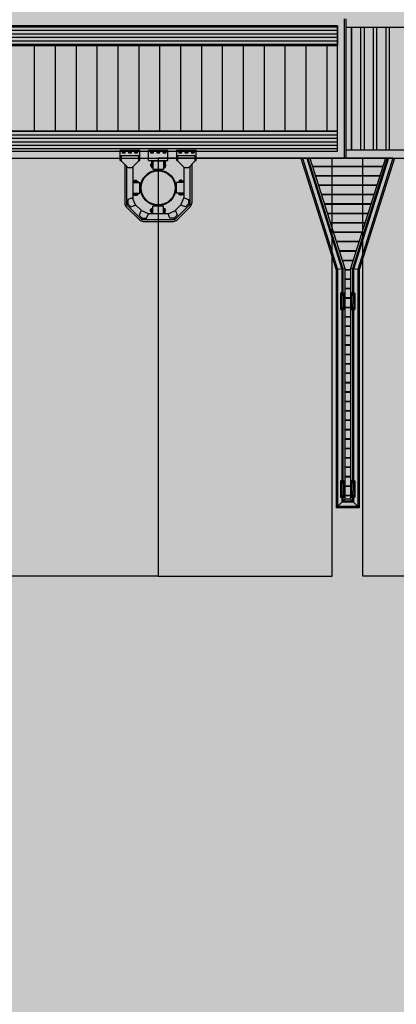
# Model space of a CAD drawing. Extents: x 522233 to 523915, y 4807068 to 4808256.
# Drawn here: x 522711 to 522716, y 4807687 to 4807701 of the extents above; entities that cross this region are included whole.
import ezdxf

# ---------------------------------------------------------------- set-up
doc = ezdxf.new("R2010")
doc.units = 0
doc.header["$MEASUREMENT"] = 0
doc.layers.add('501', color=1, linetype='CONTINUOUS')
doc.layers.add('limweb', color=200, linetype='CONTINUOUS')

msp = doc.modelspace()

# ---------------------------------------------------------------- hatches: boundary and pattern name
at = {"layer": 'limweb'}
msp.add_hatch(color=151, dxfattribs=at).paths.add_polyline_path([(522458.157, 4807534.848), (522472.791, 4807540.85), (522473.027, 4807540.368), (522484.715, 4807545.184), (522484.546, 4807545.687), (522493.142, 4807549.214), (522499.487, 4807552.837), (522560.6, 4807576.775), (522563.358, 4807577.857), (522565.184, 4807578.615), (522572.805, 4807581.38), (522576.369, 4807582.535), (522579.996, 4807583.608), (522583.354, 4807584.493), (522587.614, 4807585.549), (522590.106, 4807586.162), (522592.364, 4807586.589), (522595.89, 4807587.115), (522597.315, 4807587.257), (522600.758, 4807587.469), (522605.35, 4807587.647), (522631.223, 4807587.637), (522635.541, 4807587.708), (522657.627, 4807586.199), (522658.844, 4807586.116), (522670.387, 4807584.511), (522671.417, 4807591.473), (522668.432, 4807591.87), (522670.007, 4807607.218), (522701.632, 4807601.876), (522725.454, 4807597.904), (522767.703, 4807594.166), (522768.954, 4807609.892), (522768.053, 4807650.117), (522763.204, 4807650.004), (522763.069, 4807650.32), (522748.766, 4807650.584), (522745.088, 4807651.197), (522742.128, 4807650.917), (522736.644, 4807649.862), (522727.701, 4807646.952), (522728.607, 4807644.765), (522717.61, 4807641.936), (522718.543, 4807634.389), (522696.866, 4807639.866), (522712.032, 4807648.373), (522704.538, 4807660.039), (522692.903, 4807655.71), (522687.263, 4807651.926), (522677.329, 4807648.272), (522674.151, 4807655.495), (522675.753, 4807666.491), (522691.143, 4807668.347), (522689.167, 4807680.575), (522691.127, 4807688.9), (522693.601, 4807713.963), (522699.632, 4807725.802), (522699.998, 4807727.025), (522701.811, 4807731.144), (522708.274, 4807740.035), (522710.186, 4807741.337), (522723.442, 4807752.299), (522743.761, 4807769.019), (522748.124, 4807771.098), (522750.888, 4807772.863), (522751.975, 4807773.229), (522753.547, 4807774.155), (522754.481, 4807774.866), (522756.306, 4807774.83), (522757.501, 4807775.27), (522758.409, 4807775.396), (522760.249, 4807776.073), (522762.429, 4807776.893), (522770.133, 4807780.155), (522770.516, 4807779.432), (522780.345, 4807781.973), (522784.019, 4807782.323), (522790.24, 4807783.135), (522786.384, 4807785.13), (522785.756, 4807785.234), (522775.145, 4807791.733), (522777.243, 4807794.085), (522777.251, 4807797.046), (522777.584, 4807799.816), (522777.604, 4807800.373), (522777.482, 4807802.913), (522777.141, 4807805.291), (522777.024, 4807805.957), (522776.145, 4807809.16), (522775.739, 4807810.062), (522774.835, 4807812.116), (522773.843, 4807815.228), (522772.432, 4807818.115), (522769.567, 4807821.195), (522767.508, 4807824.229), (522766.235, 4807827.044), (522765.581, 4807830.245), (522765.685, 4807833.391), (522766.889, 4807836.516), (522766.657, 4807839.298), (522764.988, 4807842.002), (522760.453, 4807846.247), (522760.108, 4807846.803), (522758.187, 4807847.736), (522756.571, 4807847.806), (522751.745, 4807858.05), (522751.68, 4807858.252), (522751.422, 4807861.151), (522747.053, 4807864.179), (522744.946, 4807865.178), (522740.829, 4807878.325), (522741.382, 4807882.171), (522742.117, 4807886.723), (522742.382, 4807888.457), (522744.738, 4807898.972), (522742.17, 4807898.999), (522742.049, 4807904.086), (522741.703, 4807905.5), (522740.906, 4807907.594), (522737.961, 4807918.041), (522737.874, 4807920.875), (522735.918, 4807929.556), (522732.916, 4807937.361), (522733.032, 4807975.51), (522735.402, 4807991.793), (522745.607, 4807991.444), (522743.086, 4807975.823), (522742.812, 4807937.714), (522747.133, 4807915.906), (522799.727, 4807918.736), (522809.874, 4807918.907), (522819.262, 4807780.837), (522861.42, 4807763.946), (523566.802, 4808002.234), (523576.75, 4808008.954), (523579.518, 4808009.798), (523583.346, 4808010.996), (523597.528, 4808013.397), (523612.452, 4808011.896), (523626.149, 4808006.574), (523638.304, 4807997.481), (523647.211, 4807985.838), (523652.899, 4807971.779), (523654.514, 4807956.908), (523652.103, 4807942.228), (523645.769, 4807928.63), (523636.098, 4807917.352), (523623.764, 4807909.06), (523380.067, 4807789.884), (523440.338, 4807580.967), (523467.236, 4807585.586), (523481.089, 4807584.472), (523494.142, 4807580.222), (523504.556, 4807573.849), (523506.228, 4807572.823), (523537.599, 4807547.885), (523536.758, 4807508.91), (523507.442, 4807523.693), (523499.397, 4807526.062), (523490.562, 4807525.074), (523482.905, 4807520.769), (523477.51, 4807513.592), (523475.383, 4807505.062), (523476.857, 4807496.228), (523480.299, 4807487.348), (523468.427, 4807481.964), (523465.286, 4807453.27), (523464.213, 4807451.449), (523448.429, 4807424.804), (523429.381, 4807418.99), (523400.433, 4807419.422), (523393.624, 4807415.819), (523374.304, 4807415.792), (523348.366, 4807420.064), (523344.061, 4807420.738), (523337.497, 4807422.083), (523318.888, 4807425.897), (523302.616, 4807428.404), (523300.962, 4807428.622), (523297.87, 4807429.969), (523285.126, 4807430.327), (523263.216, 4807426.219), (523264.595, 4807420.269), (523305.796, 4807351.951), (523298.783, 4807348.567), (523292.051, 4807345.263), (523283.296, 4807340.737), (523281.551, 4807344.214), (523280.298, 4807346.11), (523279.224, 4807347.872), (523278.266, 4807349.523), (523277.297, 4807351.402), (523277.077, 4807351.795), (523274.943, 4807354.225), (523273.746, 4807355.019), (523271.555, 4807356.702), (523269.979, 4807357.947), (523267.89, 4807359.329), (523265.171, 4807360.908), (523262.747, 4807362.188), (523260.377, 4807363.404), (523259.344, 4807363.895), (523257.959, 4807364.798), (523256.734, 4807365.559), (523253.894, 4807366.571), (523250.826, 4807366.696), (523248.175, 4807366.446), (523244.33, 4807365.968), (523241.745, 4807365.058), (523238.748, 4807363.508), (523238.353, 4807363.206), (523236.718, 4807362.124), (523235.09, 4807361.005), (523233.922, 4807360.172), (523231.289, 4807358.724), (523227.126, 4807362.565), (523227.896, 4807394.394), (523226.139, 4807398.666), (523215.123, 4807417.093), (523204.977, 4807415.113), (523191.941, 4807414.421), (523186.136, 4807414.18), (523168.334, 4807413.5), (523152.435, 4807412.465), (523146.83, 4807412.09), (523135.808, 4807411.523), (523128.855, 4807411.192), (523125.103, 4807411.007), (523114.855, 4807410.508), (523077.52, 4807408.669), (523067.786, 4807408.088), (523056.7, 4807407.298), (523051.12, 4807407.011), (523045.609, 4807406.714), (523038.26, 4807406.329), (523033.407, 4807406.07), (523027.693, 4807405.769), (523018.54, 4807406.131), (523012.573, 4807406.386), (523002.713, 4807406.779), (522987.548, 4807407.402), (522983.808, 4807407.54), (522973.825, 4807406.37), (522957.218, 4807404.525), (522953.258, 4807416.938), (522932.703, 4807410.311), (522937.613, 4807394.386), (522896.366, 4807382.789), (522894.187, 4807390.179), (522880.203, 4807404.521), (522876.252, 4807397.215), (522863.276, 4807393.667), (522860.868, 4807387.785), (522837.301, 4807381.111), (522836.216, 4807375.407), (522781.399, 4807369.193), (522758.442, 4807367.393), (522745.937, 4807366.416), (522633.658, 4807390.764), (522630.346, 4807375.091), (522616.192, 4807377.671), (522615.915, 4807375.675), (522594.084, 4807379.676), (522584.385, 4807381.527), (522578.511, 4807383.015), (522575.139, 4807384.007), (522568.98, 4807386.137), (522565.452, 4807387.596), (522562.91, 4807388.658), (522556.633, 4807392.242), (522554.873, 4807393.398), (522550.54, 4807396.333), (522547.246, 4807398.907), (522545.172, 4807400.516), (522542.56, 4807402.849), (522540.865, 4807404.458), (522539.697, 4807405.623), (522537.937, 4807407.423), (522535.648, 4807410.077), (522533.935, 4807412.221), (522532.956, 4807413.524), (522528.626, 4807419.944), (522526.889, 4807422.873), (522521.657, 4807432.846), (522519.46, 4807437.307), (522498.365, 4807479.929), (522498.078, 4807479.787), (522495.324, 4807485.498), (522493.376, 4807484.539), (522486.263, 4807499.105)])

# ---------------------------------------------------------------- linework, layer by layer
at = {"layer": '501', "color": 7}
for p, q in [((522715.495, 4807698.936), (522715.495, 4807700.936)), ((522715.512, 4807700.936), (522715.512, 4807698.936)), ((522715.512, 4807700.936), (522715.512, 4807698.936)), ((522707.96, 4807700.823), (522715.395, 4807700.823)), ((522715.395, 4807700.836), (522707.964, 4807700.836)), ((522707.964, 4807700.836), (522715.395, 4807700.836)), ((522715.395, 4807699.036), (522715.395, 4807700.836)), ((522715.395, 4807700.836), (522715.395, 4807700.549)), ((522715.512, 4807700.816), (522727.512, 4807700.816)), ((522715.589, 4807700.816), (522715.589, 4807699.056)), ((522715.597, 4807700.816), (522715.597, 4807699.056)), ((522715.727, 4807700.816), (522715.727, 4807699.056)), ((522715.777, 4807700.816), (522715.777, 4807699.056)), ((522715.907, 4807700.816), (522715.907, 4807699.056)), ((522715.957, 4807700.816), (522715.957, 4807699.056)), ((522716.087, 4807700.816), (522716.087, 4807699.056)), ((522716.137, 4807700.816), (522716.137, 4807699.056)), ((522707.92, 4807700.673), (522715.395, 4807700.673)), ((522707.933, 4807700.723), (522715.395, 4807700.723)), ((522707.947, 4807700.773), (522715.395, 4807700.773)), ((522715.395, 4807700.549), (522707.886, 4807700.549)), ((522707.893, 4807700.573), (522715.395, 4807700.573)), ((522707.906, 4807700.623), (522715.395, 4807700.623)), ((522711.04, 4807700.549), (522711.04, 4807699.324)), ((522711.34, 4807700.549), (522711.34, 4807699.324)), ((522711.64, 4807700.549), (522711.64, 4807699.324)), ((522711.94, 4807700.549), (522711.94, 4807699.324)), ((522712.24, 4807700.549), (522712.24, 4807699.324)), ((522712.54, 4807700.549), (522712.54, 4807699.324)), ((522712.84, 4807700.549), (522712.84, 4807699.324)), ((522713.14, 4807700.549), (522713.14, 4807699.324)), ((522713.44, 4807700.549), (522713.44, 4807699.324)), ((522713.74, 4807700.549), (522713.74, 4807699.324)), ((522714.04, 4807700.549), (522714.04, 4807699.324)), ((522714.34, 4807700.549), (522714.34, 4807699.324)), ((522714.64, 4807700.549), (522714.64, 4807699.324)), ((522714.94, 4807700.549), (522714.94, 4807699.324)), ((522715.24, 4807700.549), (522715.24, 4807699.324)), ((522707.528, 4807699.223), (522715.395, 4807699.223)), ((522707.542, 4807699.273), (522715.395, 4807699.273)), ((522715.395, 4807699.324), (522707.555, 4807699.324)), ((522707.555, 4807699.323), (522715.395, 4807699.323)), ((522715.395, 4807699.036), (522715.395, 4807699.324)), ((522707.501, 4807699.123), (522715.395, 4807699.123)), ((522707.515, 4807699.173), (522715.395, 4807699.173)), ((522707.477, 4807699.036), (522715.395, 4807699.036)), ((522707.477, 4807699.036), (522715.395, 4807699.036)), ((522707.488, 4807699.073), (522715.395, 4807699.073)), ((522712.274, 4807698.905), (522712.274, 4807699.05)), ((522712.274, 4807699.05), (522712.554, 4807699.05)), ((522712.292, 4807698.895), (522712.292, 4807698.975)), ((522712.292, 4807698.975), (522712.536, 4807698.975)), ((522712.338, 4807699.029), (522712.311, 4807699.029)), ((522712.311, 4807699.011), (522712.338, 4807699.011)), ((522712.428, 4807699.029), (522712.401, 4807699.029)), ((522712.401, 4807699.011), (522712.428, 4807699.011)), ((522712.518, 4807699.029), (522712.491, 4807699.029)), ((522712.491, 4807699.011), (522712.518, 4807699.011)), ((522712.536, 4807698.975), (522712.536, 4807698.895)), ((522712.554, 4807698.905), (522712.554, 4807699.05)), ((522712.68, 4807698.905), (522712.68, 4807699.05)), ((522712.68, 4807699.05), (522712.96, 4807699.05)), ((522712.744, 4807699.029), (522712.717, 4807699.029)), ((522712.717, 4807699.011), (522712.744, 4807699.011)), ((522712.834, 4807699.029), (522712.807, 4807699.029)), ((522712.807, 4807699.011), (522712.834, 4807699.011)), ((522712.924, 4807699.029), (522712.897, 4807699.029)), ((522712.897, 4807699.011), (522712.924, 4807699.011)), ((522712.96, 4807698.905), (522712.96, 4807699.05)), ((522713.086, 4807698.905), (522713.086, 4807699.05)), ((522713.086, 4807699.05), (522713.366, 4807699.05)), ((522713.104, 4807698.895), (522713.104, 4807698.975)), ((522713.104, 4807698.975), (522713.348, 4807698.975)), ((522713.15, 4807699.029), (522713.123, 4807699.029)), ((522713.123, 4807699.011), (522713.15, 4807699.011)), ((522713.24, 4807699.029), (522713.213, 4807699.029)), ((522713.213, 4807699.011), (522713.24, 4807699.011)), ((522713.33, 4807699.029), (522713.303, 4807699.029)), ((522713.303, 4807699.011), (522713.33, 4807699.011)), ((522713.348, 4807698.975), (522713.348, 4807698.895)), ((522713.366, 4807698.905), (522713.366, 4807699.05)), ((522715.512, 4807699.056), (522727.512, 4807699.056)), ((522707.35, 4807698.936), (522715.495, 4807698.936)), ((522710.32, 4807698.936), (522712.82, 4807698.936)), ((522712.274, 4807698.905), (522712.292, 4807698.905)), ((522712.387, 4807698.8), (522712.292, 4807698.895)), ((522712.34, 4807698.848), (522712.34, 4807698.292)), ((522712.364, 4807698.823), (522712.364, 4807698.271)), ((522712.441, 4807698.8), (522712.387, 4807698.8)), ((522712.536, 4807698.895), (522712.441, 4807698.8)), ((522712.454, 4807698.813), (522712.454, 4807698.359)), ((522712.536, 4807698.905), (522712.554, 4807698.905)), ((522712.68, 4807698.905), (522712.96, 4807698.905)), ((522712.712, 4807698.848), (522712.71, 4807698.846)), ((522712.71, 4807698.846), (522712.71, 4807698.822)), ((522712.712, 4807698.82), (522712.71, 4807698.822)), ((522712.712, 4807698.848), (522712.712, 4807698.82)), ((522712.725, 4807698.848), (522712.712, 4807698.848)), ((522712.725, 4807698.82), (522712.712, 4807698.82)), ((522712.725, 4807698.905), (522712.725, 4807698.803)), ((522712.725, 4807698.833), (522712.74, 4807698.833)), ((522712.725, 4807698.803), (522712.74, 4807698.803)), ((522712.74, 4807698.905), (522712.74, 4807698.803)), ((522712.745, 4807698.848), (522712.74, 4807698.848)), ((522712.745, 4807698.82), (522712.74, 4807698.82)), ((522712.895, 4807698.894), (522712.745, 4807698.894)), ((522712.745, 4807698.894), (522712.745, 4807698.774)), ((522712.82, 4807698.936), (522712.82, 4807692.936)), ((522715.32, 4807698.936), (522712.82, 4807698.936)), ((522712.82, 4807698.936), (522712.82, 4807692.936)), ((522712.895, 4807698.894), (522712.895, 4807698.774)), ((522712.895, 4807698.848), (522712.9, 4807698.848)), ((522712.895, 4807698.82), (522712.9, 4807698.82)), ((522712.9, 4807698.905), (522712.9, 4807698.803)), ((522712.9, 4807698.833), (522712.92, 4807698.833)), ((522712.9, 4807698.803), (522712.92, 4807698.803)), ((522712.92, 4807698.905), (522712.92, 4807698.803)), ((522712.923, 4807698.844), (522712.92, 4807698.844)), ((522712.923, 4807698.824), (522712.92, 4807698.824)), ((522712.923, 4807698.844), (522712.923, 4807698.824)), ((522713.086, 4807698.905), (522713.104, 4807698.905)), ((522713.199, 4807698.8), (522713.104, 4807698.895)), ((522713.186, 4807698.813), (522713.186, 4807698.359)), ((522713.253, 4807698.8), (522713.199, 4807698.8)), ((522713.348, 4807698.895), (522713.253, 4807698.8)), ((522713.276, 4807698.823), (522713.276, 4807698.271)), ((522713.301, 4807698.848), (522713.301, 4807698.292)), ((522713.348, 4807698.905), (522713.366, 4807698.905)), ((522714.869, 4807698.936), (522715.375, 4807697.333)), ((522714.89, 4807698.936), (522714.869, 4807698.936)), ((522716.19, 4807698.936), (522714.89, 4807698.936)), ((522714.89, 4807698.936), (522715.395, 4807697.336)), ((522714.953, 4807698.936), (522715.455, 4807697.345)), ((522714.971, 4807698.936), (522715.472, 4807697.348)), ((522714.998, 4807698.936), (522715.498, 4807697.352)), ((522716.046, 4807698.819), (522715.035, 4807698.819)), ((522716.044, 4807698.813), (522715.037, 4807698.813)), ((522715.32, 4807692.936), (522715.32, 4807698.936)), ((522715.512, 4807698.936), (522727.512, 4807698.936)), ((522715.58, 4807698.936), (522775.58, 4807698.936)), ((522716.082, 4807698.936), (522715.582, 4807697.352)), ((522716.109, 4807698.936), (522715.608, 4807697.348)), ((522716.127, 4807698.936), (522715.625, 4807697.345)), ((522716.19, 4807698.936), (522715.685, 4807697.336)), ((522716.211, 4807698.936), (522715.705, 4807697.333)), ((522715.76, 4807698.936), (522718.26, 4807698.936)), ((522715.76, 4807692.936), (522715.76, 4807698.936)), ((522716.19, 4807698.936), (522716.211, 4807698.936)), ((522712.895, 4807698.774), (522712.745, 4807698.774)), ((522716.003, 4807698.684), (522715.078, 4807698.684)), ((522716.001, 4807698.678), (522715.079, 4807698.678)), ((522712.454, 4807698.605), (522712.527, 4807698.605)), ((522712.454, 4807698.59), (522712.527, 4807698.59)), ((522712.454, 4807698.585), (522712.556, 4807698.585)), ((522712.482, 4807698.618), (522712.484, 4807698.62)), ((522712.482, 4807698.605), (522712.482, 4807698.618)), ((522712.482, 4807698.618), (522712.51, 4807698.618)), ((522712.482, 4807698.585), (522712.482, 4807698.59)), ((522712.484, 4807698.62), (522712.508, 4807698.62)), ((522712.497, 4807698.605), (522712.497, 4807698.59)), ((522712.51, 4807698.618), (522712.508, 4807698.62)), ((522712.51, 4807698.605), (522712.51, 4807698.618)), ((522712.51, 4807698.585), (522712.51, 4807698.59)), ((522712.527, 4807698.605), (522712.527, 4807698.59)), ((522712.556, 4807698.435), (522712.556, 4807698.585)), ((522713.186, 4807698.585), (522713.084, 4807698.585)), ((522713.084, 4807698.435), (522713.084, 4807698.585)), ((522713.114, 4807698.605), (522713.114, 4807698.59)), ((522713.186, 4807698.605), (522713.114, 4807698.605)), ((522713.186, 4807698.59), (522713.114, 4807698.59)), ((522713.13, 4807698.618), (522713.132, 4807698.62)), ((522713.13, 4807698.605), (522713.13, 4807698.618)), ((522713.158, 4807698.618), (522713.13, 4807698.618)), ((522713.13, 4807698.585), (522713.13, 4807698.59)), ((522713.156, 4807698.62), (522713.132, 4807698.62)), ((522713.144, 4807698.605), (522713.144, 4807698.59)), ((522713.158, 4807698.618), (522713.156, 4807698.62)), ((522713.158, 4807698.605), (522713.158, 4807698.618)), ((522713.158, 4807698.585), (522713.158, 4807698.59)), ((522715.96, 4807698.549), (522715.12, 4807698.549)), ((522715.958, 4807698.543), (522715.122, 4807698.543)), ((522712.454, 4807698.435), (522712.556, 4807698.435)), ((522712.454, 4807698.43), (522712.527, 4807698.43)), ((522712.454, 4807698.41), (522712.527, 4807698.41)), ((522712.482, 4807698.435), (522712.482, 4807698.43)), ((522712.486, 4807698.407), (522712.486, 4807698.41)), ((522712.486, 4807698.407), (522712.506, 4807698.407)), ((522712.497, 4807698.43), (522712.497, 4807698.41)), ((522712.506, 4807698.407), (522712.506, 4807698.41)), ((522712.51, 4807698.435), (522712.51, 4807698.43)), ((522712.527, 4807698.43), (522712.527, 4807698.41)), ((522713.186, 4807698.435), (522713.084, 4807698.435)), ((522713.114, 4807698.43), (522713.114, 4807698.41)), ((522713.186, 4807698.43), (522713.114, 4807698.43)), ((522713.186, 4807698.41), (522713.114, 4807698.41)), ((522713.13, 4807698.435), (522713.13, 4807698.43)), ((522713.134, 4807698.407), (522713.134, 4807698.41)), ((522713.154, 4807698.407), (522713.134, 4807698.407)), ((522713.144, 4807698.43), (522713.144, 4807698.41)), ((522713.154, 4807698.407), (522713.154, 4807698.41)), ((522713.158, 4807698.435), (522713.158, 4807698.43)), ((522715.918, 4807698.414), (522715.163, 4807698.414)), ((522715.916, 4807698.408), (522715.165, 4807698.408)), ((522712.362, 4807698.239), (522712.55, 4807698.051)), ((522712.384, 4807698.28), (522712.364, 4807698.271)), ((522712.364, 4807698.271), (522712.582, 4807698.054)), ((522712.45, 4807698.369), (522712.384, 4807698.342)), ((522712.384, 4807698.342), (522712.384, 4807698.28)), ((522712.384, 4807698.28), (522712.428, 4807698.236)), ((522712.428, 4807698.236), (522712.494, 4807698.263)), ((522712.494, 4807698.263), (522712.45, 4807698.369)), ((522712.49, 4807698.273), (522712.584, 4807698.179)), ((522712.745, 4807698.144), (522712.745, 4807698.246)), ((522712.895, 4807698.246), (522712.745, 4807698.246)), ((522712.895, 4807698.144), (522712.895, 4807698.246)), ((522713.151, 4807698.273), (522713.057, 4807698.179)), ((522713.276, 4807698.271), (522713.058, 4807698.054)), ((522713.279, 4807698.239), (522713.091, 4807698.051)), ((522713.146, 4807698.263), (522713.19, 4807698.369)), ((522713.212, 4807698.236), (522713.146, 4807698.263)), ((522713.19, 4807698.369), (522713.256, 4807698.342)), ((522713.256, 4807698.28), (522713.212, 4807698.236)), ((522713.256, 4807698.342), (522713.256, 4807698.28)), ((522713.256, 4807698.28), (522713.276, 4807698.271)), ((522715.875, 4807698.279), (522715.205, 4807698.279)), ((522715.873, 4807698.273), (522715.207, 4807698.273)), ((522712.574, 4807698.183), (522712.546, 4807698.118)), ((522712.546, 4807698.118), (522712.59, 4807698.074)), ((522712.68, 4807698.139), (522712.574, 4807698.183)), ((522712.653, 4807698.074), (522712.68, 4807698.139)), ((522712.67, 4807698.144), (522712.971, 4807698.144)), ((522712.68, 4807698.139), (522712.68, 4807698.139)), ((522712.712, 4807698.2), (522712.71, 4807698.198)), ((522712.71, 4807698.174), (522712.71, 4807698.198)), ((522712.712, 4807698.172), (522712.71, 4807698.174)), ((522712.725, 4807698.2), (522712.712, 4807698.2)), ((522712.712, 4807698.172), (522712.712, 4807698.2)), ((522712.725, 4807698.172), (522712.712, 4807698.172)), ((522712.725, 4807698.144), (522712.725, 4807698.216)), ((522712.725, 4807698.216), (522712.74, 4807698.216)), ((522712.725, 4807698.186), (522712.74, 4807698.186)), ((522712.74, 4807698.144), (522712.74, 4807698.216)), ((522712.745, 4807698.2), (522712.74, 4807698.2)), ((522712.745, 4807698.172), (522712.74, 4807698.172)), ((522712.895, 4807698.2), (522712.9, 4807698.2)), ((522712.895, 4807698.172), (522712.9, 4807698.172)), ((522712.9, 4807698.144), (522712.9, 4807698.216)), ((522712.9, 4807698.216), (522712.92, 4807698.216)), ((522712.9, 4807698.186), (522712.92, 4807698.186)), ((522712.92, 4807698.144), (522712.92, 4807698.216)), ((522712.923, 4807698.196), (522712.92, 4807698.196)), ((522712.923, 4807698.176), (522712.92, 4807698.176)), ((522712.923, 4807698.176), (522712.923, 4807698.196)), ((522712.961, 4807698.139), (522713.067, 4807698.183)), ((522712.988, 4807698.074), (522712.961, 4807698.139)), ((522712.961, 4807698.139), (522712.961, 4807698.139)), ((522713.094, 4807698.118), (522713.05, 4807698.074)), ((522713.067, 4807698.183), (522713.094, 4807698.118)), ((522715.833, 4807698.144), (522715.248, 4807698.144)), ((522715.831, 4807698.138), (522715.25, 4807698.138)), ((522712.582, 4807698.054), (522712.59, 4807698.074)), ((522712.582, 4807698.054), (522713.058, 4807698.054)), ((522712.59, 4807698.074), (522712.653, 4807698.074)), ((522712.603, 4807698.029), (522713.038, 4807698.029)), ((522713.05, 4807698.074), (522712.988, 4807698.074)), ((522713.058, 4807698.054), (522713.05, 4807698.074)), ((522715.79, 4807698.009), (522715.291, 4807698.009)), ((522715.788, 4807698.003), (522715.292, 4807698.003)), ((522715.747, 4807697.874), (522715.333, 4807697.874)), ((522715.745, 4807697.868), (522715.335, 4807697.868)), ((522715.705, 4807697.739), (522715.376, 4807697.739)), ((522715.703, 4807697.733), (522715.378, 4807697.733)), ((522715.662, 4807697.604), (522715.418, 4807697.604)), ((522715.66, 4807697.598), (522715.42, 4807697.598)), ((522715.619, 4807697.469), (522715.461, 4807697.469)), ((522715.618, 4807697.463), (522715.463, 4807697.463)), ((522715.395, 4807697.336), (522715.375, 4807697.333)), ((522715.375, 4807697.333), (522715.375, 4807693.916)), ((522715.498, 4807697.352), (522715.395, 4807697.336)), ((522715.395, 4807697.336), (522715.395, 4807693.936)), ((522715.455, 4807697.345), (522715.455, 4807697.007)), ((522715.472, 4807697.348), (522715.472, 4807697.007)), ((522715.498, 4807697.352), (522715.498, 4807694.039)), ((522715.582, 4807697.334), (522715.498, 4807697.334)), ((522715.582, 4807697.328), (522715.498, 4807697.328)), ((522715.685, 4807697.336), (522715.582, 4807697.352)), ((522715.582, 4807697.352), (522715.582, 4807694.039)), ((522715.608, 4807697.348), (522715.608, 4807697.007)), ((522715.625, 4807697.345), (522715.625, 4807697.007)), ((522715.685, 4807697.336), (522715.685, 4807693.936)), ((522715.685, 4807697.336), (522715.705, 4807697.333)), ((522715.705, 4807697.333), (522715.705, 4807693.916)), ((522715.582, 4807697.199), (522715.498, 4807697.199)), ((522715.582, 4807697.193), (522715.498, 4807697.193)), ((522715.439, 4807696.995), (522715.439, 4807696.769)), ((522715.446, 4807696.915), (522715.453, 4807697.004)), ((522715.45, 4807696.914), (522715.457, 4807697.002)), ((522715.457, 4807697.008), (522715.47, 4807697.008)), ((522715.459, 4807697.004), (522715.468, 4807697.004)), ((522715.478, 4807696.914), (522715.47, 4807697.002)), ((522715.482, 4807696.915), (522715.474, 4807697.004)), ((522715.489, 4807696.995), (522715.489, 4807696.769)), ((522715.582, 4807697.064), (522715.498, 4807697.064)), ((522715.582, 4807697.058), (522715.498, 4807697.058)), ((522715.592, 4807696.995), (522715.592, 4807696.769)), ((522715.599, 4807696.915), (522715.607, 4807697.004)), ((522715.603, 4807696.914), (522715.61, 4807697.002)), ((522715.623, 4807697.008), (522715.611, 4807697.008)), ((522715.621, 4807697.004), (522715.612, 4807697.004)), ((522715.631, 4807696.914), (522715.623, 4807697.002)), ((522715.635, 4807696.915), (522715.627, 4807697.004)), ((522715.642, 4807696.995), (522715.642, 4807696.769)), ((522715.446, 4807696.85), (522715.446, 4807696.915)), ((522715.446, 4807696.85), (522715.453, 4807696.76)), ((522715.45, 4807696.85), (522715.45, 4807696.915)), ((522715.45, 4807696.85), (522715.457, 4807696.762)), ((522715.478, 4807696.85), (522715.47, 4807696.762)), ((522715.482, 4807696.85), (522715.474, 4807696.76)), ((522715.478, 4807696.85), (522715.478, 4807696.915)), ((522715.482, 4807696.85), (522715.482, 4807696.915)), ((522715.582, 4807696.929), (522715.498, 4807696.929)), ((522715.582, 4807696.923), (522715.498, 4807696.923)), ((522715.599, 4807696.85), (522715.599, 4807696.915)), ((522715.599, 4807696.85), (522715.607, 4807696.76)), ((522715.603, 4807696.85), (522715.603, 4807696.915)), ((522715.603, 4807696.85), (522715.61, 4807696.762)), ((522715.631, 4807696.85), (522715.623, 4807696.762)), ((522715.635, 4807696.85), (522715.627, 4807696.76)), ((522715.631, 4807696.85), (522715.631, 4807696.915)), ((522715.635, 4807696.85), (522715.635, 4807696.915)), ((522715.455, 4807696.757), (522715.455, 4807694.31)), ((522715.457, 4807696.757), (522715.47, 4807696.757)), ((522715.459, 4807696.761), (522715.468, 4807696.761)), ((522715.472, 4807696.757), (522715.472, 4807694.31)), ((522715.582, 4807696.794), (522715.498, 4807696.794)), ((522715.582, 4807696.788), (522715.498, 4807696.788)), ((522715.608, 4807696.757), (522715.608, 4807694.31)), ((522715.623, 4807696.757), (522715.611, 4807696.757)), ((522715.621, 4807696.761), (522715.612, 4807696.761)), ((522715.625, 4807696.757), (522715.625, 4807694.31)), ((522715.582, 4807696.659), (522715.498, 4807696.659)), ((522715.582, 4807696.653), (522715.498, 4807696.653)), ((522715.582, 4807696.524), (522715.498, 4807696.524)), ((522715.582, 4807696.518), (522715.498, 4807696.518)), ((522715.582, 4807696.389), (522715.498, 4807696.389)), ((522715.582, 4807696.383), (522715.498, 4807696.383)), ((522715.582, 4807696.254), (522715.498, 4807696.254)), ((522715.582, 4807696.248), (522715.498, 4807696.248)), ((522715.582, 4807696.119), (522715.498, 4807696.119)), ((522715.582, 4807696.113), (522715.498, 4807696.113)), ((522715.582, 4807695.984), (522715.498, 4807695.984)), ((522715.582, 4807695.978), (522715.498, 4807695.978)), ((522715.582, 4807695.849), (522715.498, 4807695.849)), ((522715.582, 4807695.843), (522715.498, 4807695.843)), ((522715.582, 4807695.714), (522715.498, 4807695.714)), ((522715.582, 4807695.708), (522715.498, 4807695.708)), ((522715.582, 4807695.579), (522715.498, 4807695.579)), ((522715.582, 4807695.573), (522715.498, 4807695.573)), ((522715.582, 4807695.444), (522715.498, 4807695.444)), ((522715.582, 4807695.438), (522715.498, 4807695.438)), ((522715.582, 4807695.309), (522715.498, 4807695.309)), ((522715.582, 4807695.303), (522715.498, 4807695.303)), ((522715.582, 4807695.174), (522715.498, 4807695.174)), ((522715.582, 4807695.168), (522715.498, 4807695.168)), ((522715.582, 4807695.039), (522715.498, 4807695.039)), ((522715.582, 4807695.033), (522715.498, 4807695.033)), ((522715.582, 4807694.904), (522715.498, 4807694.904)), ((522715.582, 4807694.898), (522715.498, 4807694.898)), ((522715.582, 4807694.769), (522715.498, 4807694.769)), ((522715.582, 4807694.763), (522715.498, 4807694.763)), ((522715.582, 4807694.634), (522715.498, 4807694.634)), ((522715.582, 4807694.628), (522715.498, 4807694.628)), ((522715.582, 4807694.499), (522715.498, 4807694.499)), ((522715.582, 4807694.493), (522715.498, 4807694.493)), ((522715.439, 4807694.298), (522715.439, 4807694.072)), ((522715.446, 4807694.217), (522715.453, 4807694.307)), ((522715.45, 4807694.217), (522715.457, 4807694.304)), ((522715.457, 4807694.31), (522715.47, 4807694.31)), ((522715.459, 4807694.306), (522715.468, 4807694.306)), ((522715.478, 4807694.217), (522715.47, 4807694.304)), ((522715.482, 4807694.217), (522715.474, 4807694.307)), ((522715.489, 4807694.298), (522715.489, 4807694.072)), ((522715.582, 4807694.364), (522715.498, 4807694.364)), ((522715.582, 4807694.358), (522715.498, 4807694.358)), ((522715.592, 4807694.298), (522715.592, 4807694.072)), ((522715.599, 4807694.217), (522715.607, 4807694.307)), ((522715.603, 4807694.217), (522715.61, 4807694.304)), ((522715.623, 4807694.31), (522715.611, 4807694.31)), ((522715.621, 4807694.306), (522715.612, 4807694.306)), ((522715.631, 4807694.217), (522715.623, 4807694.304)), ((522715.635, 4807694.217), (522715.627, 4807694.307)), ((522715.642, 4807694.298), (522715.642, 4807694.072)), ((522715.446, 4807694.152), (522715.446, 4807694.217)), ((522715.446, 4807694.152), (522715.453, 4807694.063)), ((522715.45, 4807694.152), (522715.45, 4807694.217)), ((522715.45, 4807694.153), (522715.457, 4807694.065)), ((522715.478, 4807694.153), (522715.47, 4807694.065)), ((522715.482, 4807694.152), (522715.474, 4807694.063)), ((522715.478, 4807694.152), (522715.478, 4807694.217)), ((522715.482, 4807694.152), (522715.482, 4807694.217)), ((522715.582, 4807694.229), (522715.498, 4807694.229)), ((522715.582, 4807694.223), (522715.498, 4807694.223)), ((522715.599, 4807694.152), (522715.599, 4807694.217)), ((522715.599, 4807694.152), (522715.607, 4807694.063)), ((522715.603, 4807694.152), (522715.603, 4807694.217)), ((522715.603, 4807694.153), (522715.61, 4807694.065)), ((522715.631, 4807694.153), (522715.623, 4807694.065)), ((522715.635, 4807694.152), (522715.627, 4807694.063)), ((522715.631, 4807694.152), (522715.631, 4807694.217)), ((522715.635, 4807694.152), (522715.635, 4807694.217)), ((522715.498, 4807694.039), (522715.395, 4807693.936)), ((522715.455, 4807694.06), (522715.455, 4807693.996)), ((522715.625, 4807693.996), (522715.455, 4807693.996)), ((522715.457, 4807694.059), (522715.47, 4807694.059)), ((522715.459, 4807694.063), (522715.468, 4807694.063)), ((522715.472, 4807694.06), (522715.472, 4807694.013)), ((522715.608, 4807694.013), (522715.472, 4807694.013)), ((522715.582, 4807694.094), (522715.498, 4807694.094)), ((522715.582, 4807694.088), (522715.498, 4807694.088)), ((522715.582, 4807694.039), (522715.498, 4807694.039)), ((522715.582, 4807694.039), (522715.685, 4807693.936)), ((522715.608, 4807694.06), (522715.608, 4807694.013)), ((522715.623, 4807694.059), (522715.611, 4807694.059)), ((522715.621, 4807694.063), (522715.612, 4807694.063)), ((522715.625, 4807694.06), (522715.625, 4807693.996)), ((522715.395, 4807693.936), (522715.375, 4807693.916)), ((522715.705, 4807693.916), (522715.375, 4807693.916)), ((522715.685, 4807693.936), (522715.395, 4807693.936)), ((522715.685, 4807693.936), (522715.705, 4807693.916)), ((522712.82, 4807692.936), (522710.32, 4807692.936)), ((522712.82, 4807692.936), (522715.32, 4807692.936)), ((522718.26, 4807692.936), (522715.76, 4807692.936))]:
    msp.add_line(p, q, dxfattribs=at)
for radius in [0.254, 0.245]:
    msp.add_circle((522712.82, 4807698.51), radius, dxfattribs=at)
for centre, radius, start, end in [((522786.075, 4807681.718), 92.079, 106.70433, 178.22793), ((522786.075, 4807681.718), 92.079, 106.70433, 178.22793), ((522786.104, 4807681.624), 83.3, 101.97962, 172.23955), ((522712.311, 4807699.02), 0.009, 90, 270), ((522712.338, 4807699.02), 0.009, 270, 90), ((522712.401, 4807699.02), 0.009, 90, 270), ((522712.428, 4807699.02), 0.009, 270, 90), ((522712.491, 4807699.02), 0.009, 90, 270), ((522712.518, 4807699.02), 0.009, 270, 90), ((522712.717, 4807699.02), 0.009, 90, 270), ((522712.744, 4807699.02), 0.009, 270, 90), ((522712.807, 4807699.02), 0.009, 90, 270), ((522712.834, 4807699.02), 0.009, 270, 90), ((522712.897, 4807699.02), 0.009, 90, 270), ((522712.924, 4807699.02), 0.009, 270, 90), ((522713.123, 4807699.02), 0.009, 90, 270), ((522713.15, 4807699.02), 0.009, 270, 90), ((522713.213, 4807699.02), 0.009, 90, 270), ((522713.24, 4807699.02), 0.009, 270, 90), ((522713.303, 4807699.02), 0.009, 90, 270), ((522713.33, 4807699.02), 0.009, 270, 90), ((522712.415, 4807698.292), 0.075, 180, 225), ((522713.226, 4807698.292), 0.075, 315, 0), ((522712.603, 4807698.104), 0.075, 225, 270), ((522713.038, 4807698.104), 0.075, 270, 315), ((522715.444, 4807696.995), 0.005, 129.7918, 180), ((522715.464, 4807696.971), 0.0362, 104.6424, 129.7918), ((522715.457, 4807697.004), 0.004, 90, 175.0834), ((522715.459, 4807697.002), 0.002, 90, 175.0834), ((522715.468, 4807697.002), 0.002, 4.9166, 90), ((522715.47, 4807697.004), 0.004, 4.9166, 90), ((522715.464, 4807696.971), 0.0362, 50.2082, 75.3576), ((522715.484, 4807696.995), 0.005, 0, 50.2082), ((522715.597, 4807696.995), 0.005, 129.7918, 180), ((522715.617, 4807696.971), 0.0362, 104.6424, 129.7918), ((522715.611, 4807697.004), 0.004, 90, 175.0834), ((522715.612, 4807697.002), 0.002, 90, 175.0834), ((522715.621, 4807697.002), 0.002, 4.9166, 90), ((522715.623, 4807697.004), 0.004, 4.9166, 90), ((522715.617, 4807696.971), 0.0362, 50.2082, 75.3576), ((522715.637, 4807696.995), 0.005, 0, 50.2082), ((522715.444, 4807696.769), 0.005, 180, 230.2082), ((522715.464, 4807696.793), 0.0362, 230.2082, 255.3576), ((522715.457, 4807696.761), 0.004, 184.9166, 270), ((522715.459, 4807696.763), 0.002, 184.9166, 270), ((522715.468, 4807696.763), 0.002, 270, 355.0834), ((522715.47, 4807696.761), 0.004, 270, 355.0834), ((522715.464, 4807696.793), 0.0362, 284.6424, 309.7918), ((522715.484, 4807696.769), 0.005, 309.7918, 0), ((522715.597, 4807696.769), 0.005, 180, 230.2082), ((522715.617, 4807696.793), 0.0362, 230.2082, 255.3576), ((522715.611, 4807696.761), 0.004, 184.9166, 270), ((522715.612, 4807696.763), 0.002, 184.9166, 270), ((522715.621, 4807696.763), 0.002, 270, 355.0834), ((522715.623, 4807696.761), 0.004, 270, 355.0834), ((522715.617, 4807696.793), 0.0362, 284.6424, 309.7918), ((522715.637, 4807696.769), 0.005, 309.7918, 0), ((522715.444, 4807694.298), 0.005, 129.7918, 180), ((522715.464, 4807694.274), 0.0362, 104.6424, 129.7918), ((522715.457, 4807694.306), 0.004, 90, 175.0834), ((522715.459, 4807694.304), 0.002, 90, 175.0834), ((522715.468, 4807694.304), 0.002, 4.9166, 90), ((522715.47, 4807694.306), 0.004, 4.9166, 90), ((522715.464, 4807694.274), 0.0362, 50.2082, 75.3576), ((522715.484, 4807694.298), 0.005, 0, 50.2082), ((522715.597, 4807694.298), 0.005, 129.7918, 180), ((522715.617, 4807694.274), 0.0362, 104.6424, 129.7918), ((522715.611, 4807694.306), 0.004, 90, 175.0834), ((522715.612, 4807694.304), 0.002, 90, 175.0834), ((522715.621, 4807694.304), 0.002, 4.9166, 90), ((522715.623, 4807694.306), 0.004, 4.9166, 90), ((522715.617, 4807694.274), 0.0362, 50.2082, 75.3576), ((522715.637, 4807694.298), 0.005, 0, 50.2082), ((522715.444, 4807694.072), 0.005, 180, 230.2082), ((522715.464, 4807694.096), 0.0362, 230.2082, 255.3576), ((522715.457, 4807694.063), 0.004, 184.9166, 270), ((522715.459, 4807694.065), 0.002, 184.9166, 270), ((522715.468, 4807694.065), 0.002, 270, 355.0834), ((522715.47, 4807694.063), 0.004, 270, 355.0834), ((522715.464, 4807694.096), 0.0362, 284.6424, 309.7918), ((522715.484, 4807694.072), 0.005, 309.7918, 0), ((522715.597, 4807694.072), 0.005, 180, 230.2082), ((522715.617, 4807694.096), 0.0362, 230.2082, 255.3576), ((522715.611, 4807694.063), 0.004, 184.9166, 270), ((522715.612, 4807694.065), 0.002, 184.9166, 270), ((522715.621, 4807694.065), 0.002, 270, 355.0834), ((522715.623, 4807694.063), 0.004, 270, 355.0834), ((522715.617, 4807694.096), 0.0362, 284.6424, 309.7918), ((522715.637, 4807694.072), 0.005, 309.7918, 0)]:
    msp.add_arc(centre, radius, start, end, dxfattribs=at)

doc.saveas('drawing.dxf')
